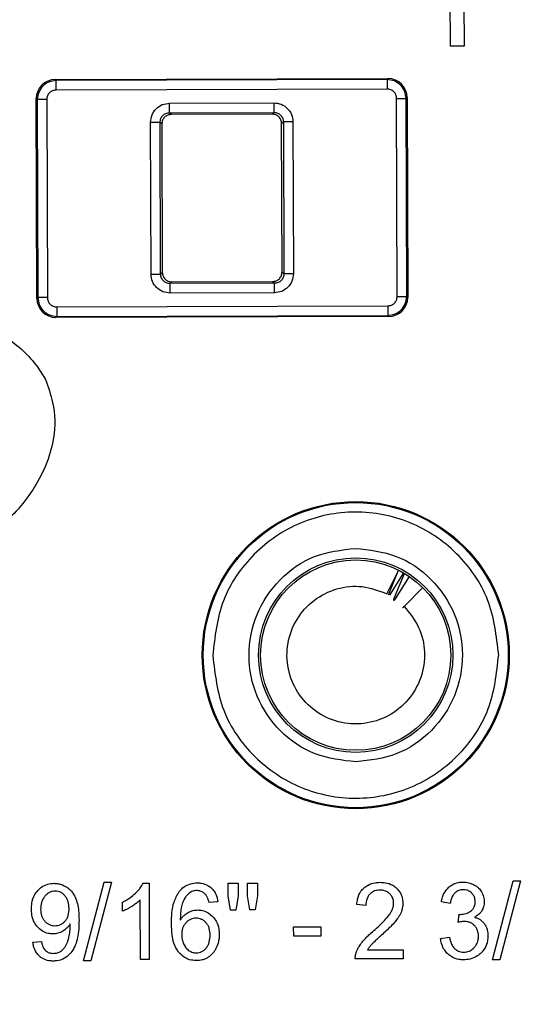
# Model space of a CAD drawing. Units: millimetres. Extents: x 5 to 292, y 5 to 415.
# Drawn here: x 61 to 74, y 149 to 175 of the extents above; entities that cross this region are included whole.
import ezdxf

# ---------------------------------------------------------------- set-up
doc = ezdxf.new("R2010")
doc.units = ezdxf.units.MM

msp = doc.modelspace()

# ---------------------------------------------------------------- linework, layer by layer
at = {"color": 7, "linetype": 'Continuous', "lineweight": 25}
for p, q in [((72.2224, 174.4057), (72.2126, 177.6623)), ((72.5781, 175.5529), (72.5816, 174.4068)), ((72.5816, 174.4068), (72.2224, 174.4057)), ((61.8346, 173.5324), (70.5852, 173.5589)), ((61.8612, 173.506), (61.8346, 173.5324)), ((70.5588, 173.5324), (61.8612, 173.506)), ((70.5852, 173.5589), (70.5588, 173.5324)), ((70.5595, 173.2825), (61.8619, 173.2562)), ((71.06, 173.0342), (71.0864, 173.0608)), ((71.0864, 173.0608), (71.1023, 167.8102)), ((61.3523, 167.7807), (61.3364, 173.0312)), ((61.363, 173.0048), (61.3364, 173.0312)), ((61.363, 173.0048), (61.3787, 167.8072)), ((61.6128, 173.0056), (61.6286, 167.808)), ((64.8411, 172.9122), (67.5825, 172.9205)), ((70.8259, 167.8358), (70.8101, 173.0334)), ((71.0757, 167.8366), (71.06, 173.0342)), ((64.8418, 172.6623), (67.5833, 172.6706)), ((64.8883, 172.6161), (64.8418, 172.6623)), ((67.5371, 172.6241), (64.8883, 172.6161)), ((67.5833, 172.6706), (67.5371, 172.6241)), ((64.3547, 168.4193), (64.3426, 172.4108)), ((64.6047, 168.4201), (64.5926, 172.4115)), ((64.5926, 172.4115), (64.6391, 172.3653)), ((64.6391, 172.3653), (64.6509, 168.4665)), ((67.7878, 172.3749), (67.834, 172.4214)), ((67.7996, 168.4761), (67.7878, 172.3749)), ((67.834, 172.4214), (67.8461, 168.4299)), ((68.084, 172.4221), (68.0961, 168.4306)), ((64.6509, 168.4665), (64.6047, 168.4201)), ((67.8461, 168.4299), (67.7996, 168.4761)), ((64.8554, 168.1709), (64.9016, 168.2173)), ((67.5969, 168.1792), (64.8554, 168.1709)), ((64.9016, 168.2173), (67.5504, 168.2253)), ((67.5504, 168.2253), (67.5969, 168.1792)), ((67.5977, 167.9292), (64.8562, 167.9209)), ((61.3787, 167.8072), (61.3523, 167.7807)), ((71.0757, 167.8366), (71.1023, 167.8102)), ((61.8792, 167.5589), (70.5768, 167.5852)), ((61.8799, 167.3091), (61.8535, 167.2825)), ((70.6041, 167.309), (61.8535, 167.2825)), ((61.8799, 167.3091), (70.5775, 167.3354)), ((70.5775, 167.3354), (70.6041, 167.309)), ((70.5503, 160.0229), (70.86, 160.6353)), ((70.6, 159.9968), (70.8631, 160.6414)), ((70.9896, 160.5728), (70.6271, 159.9817)), ((70.7487, 159.9061), (71.016, 160.5573)), ((71.1379, 160.4797), (70.7745, 159.8884)), ((71.4973, 160.1836), (71.0087, 159.692)), ((62.5808, 150.3755), (63.1254, 152.4454)), ((63.312, 152.4459), (62.7688, 150.3761)), ((63.1254, 152.4454), (63.312, 152.4459)), ((64.1506, 152.4225), (64.301, 152.423)), ((64.301, 152.423), (64.3071, 150.4148)), ((66.3811, 152.4211), (66.6468, 152.4219)), ((66.3821, 152.0869), (66.3811, 152.4211)), ((66.6468, 152.4219), (66.6478, 152.0877)), ((66.8879, 152.4226), (67.1536, 152.4235)), ((66.8889, 152.0884), (66.8879, 152.4226)), ((67.1536, 152.4235), (67.1546, 152.0892)), ((73.3328, 150.408), (73.8773, 152.4779)), ((74.0639, 152.4785), (73.5207, 150.4086)), ((73.8773, 152.4779), (74.0639, 152.4785)), ((63.6034, 151.6815), (63.6026, 151.9188)), ((64.0738, 150.4141), (64.069, 151.9789)), ((66.1105, 151.9305), (65.8785, 151.9107)), ((66.4429, 151.7132), (66.3821, 152.0869)), ((66.6478, 152.0877), (66.5868, 151.7137)), ((66.9496, 151.7148), (66.8889, 152.0884)), ((67.1546, 152.0892), (67.0935, 151.7152)), ((70.0028, 151.8359), (69.7629, 151.8611)), ((72.2202, 151.8849), (71.9868, 151.9278)), ((66.5868, 151.7137), (66.4429, 151.7132)), ((67.0935, 151.7152), (66.9496, 151.7148)), ((72.4252, 151.3862), (72.4504, 151.6018)), ((68.1032, 151.2735), (68.8199, 151.2757)), ((68.1039, 151.0266), (68.1032, 151.2735)), ((68.8199, 151.2757), (68.8206, 151.0288)), ((61.2483, 150.8681), (61.4724, 150.8906)), ((68.8206, 151.0288), (68.1039, 151.0266)), ((71.9663, 150.966), (72.1995, 150.9994)), ((70.0465, 150.6682), (70.9783, 150.671)), ((70.9783, 150.671), (70.9791, 150.435)), ((62.7688, 150.3761), (62.5808, 150.3755)), ((64.3071, 150.4148), (64.0738, 150.4141)), ((70.9791, 150.435), (69.7232, 150.4312)), ((73.5207, 150.4086), (73.3328, 150.408))]:
    msp.add_line(p, q, dxfattribs=at)
at = {"color": 7, "linetype": 'Continuous', "lineweight": 25, "flags": 128}
for points in [[(64.8418, 172.6623), (64.8418, 172.6678), (64.8417, 172.6825), (64.8417, 172.7059), (64.8416, 172.737), (64.8415, 172.7747), (64.8413, 172.8176), (64.8412, 172.864), (64.8411, 172.9122)], [(67.5825, 172.9205), (67.5827, 172.8723), (67.5828, 172.8259), (67.583, 172.783), (67.5831, 172.7453), (67.5832, 172.7142), (67.5832, 172.6908), (67.5833, 172.6761), (67.5833, 172.6706)], [(64.3426, 172.4108), (64.3909, 172.4109), (64.4373, 172.4111), (64.4802, 172.4112), (64.5179, 172.4113), (64.549, 172.4114), (64.5723, 172.4115), (64.5871, 172.4115), (64.5926, 172.4115)], [(68.084, 172.4221), (68.0357, 172.422), (67.9893, 172.4218), (67.9464, 172.4217), (67.9087, 172.4216), (67.8776, 172.4215), (67.8543, 172.4214), (67.8396, 172.4214), (67.834, 172.4214)], [(64.3547, 168.4193), (64.403, 168.4194), (64.4494, 168.4196), (64.4923, 168.4197), (64.53, 168.4198), (64.5611, 168.4199), (64.5844, 168.42), (64.5991, 168.42), (64.6047, 168.4201)], [(68.0961, 168.4306), (68.0478, 168.4305), (68.0014, 168.4303), (67.9585, 168.4302), (67.9208, 168.4301), (67.8897, 168.43), (67.8664, 168.4299), (67.8516, 168.4299), (67.8461, 168.4299)], [(64.8562, 167.9209), (64.856, 167.9691), (64.8559, 168.0156), (64.8557, 168.0584), (64.8556, 168.0961), (64.8555, 168.1272), (64.8555, 168.1506), (64.8554, 168.1653), (64.8554, 168.1709)], [(67.5977, 167.9292), (67.5975, 167.9774), (67.5974, 168.0239), (67.5972, 168.0667), (67.5971, 168.1044), (67.597, 168.1355), (67.597, 168.1589), (67.5969, 168.1736), (67.5969, 168.1792)]]:
    msp.add_lwpolyline(points, dxfattribs=at)
at = {"color": 7, "linetype": 'Continuous', "lineweight": 25}
for centre, radius in [((81.7193, 170.4676), 37.1358), ((69.7349, 158.4105), 4.0349), ((69.7349, 158.4105), 4.0084), ((69.7349, 158.4105), 2.5551), ((69.7349, 158.4105), 2.5)]:
    msp.add_circle(centre, radius, dxfattribs=at)
for centre, major_axis in [((61.8367, 173.0321), (0.3551, -0.3529)), ((70.5861, 173.0586), (-0.3529, -0.3551)), ((61.8526, 167.7828), (0.3529, 0.3551)), ((70.602, 167.8093), (-0.3551, 0.3529))]:
    msp.add_ellipse(centre, major_axis=major_axis, ratio=0.9987828, start_param=2.3568035, end_param=3.9263818, dxfattribs=at)
for points, knots in [([(81.6068, 207.6254), (80.3909, 207.5872), (77.9592, 207.5108), (74.348, 206.9437), (70.8078, 206.051), (67.3727, 204.8087), (64.0757, 203.2375), (60.9487, 201.3502), (58.0217, 199.1657), (55.3229, 196.7047), (52.8783, 193.991), (50.7115, 191.0509), (48.8433, 187.9125), (47.2917, 184.606), (46.0717, 181.1635), (45.195, 177.6179), (44.67, 174.0035), (44.5018, 170.355), (44.6921, 166.7076), (45.2389, 163.0964), (46.1371, 159.5562), (47.3779, 156.121), (48.9495, 152.8241), (50.8367, 149.697), (53.0213, 146.77), (55.4822, 144.0712), (58.1959, 141.6267), (61.136, 139.4599), (64.2744, 137.5916), (67.5809, 136.0404), (71.0234, 134.8189), (74.569, 133.9476), (78.1835, 133.4023), (80.6157, 133.3407), (81.8318, 133.3099)], [0, 0, 0, 0, 0.03125, 0.0625, 0.09375, 0.125, 0.15625, 0.1875, 0.21875, 0.25, 0.28125, 0.3125, 0.34375, 0.375, 0.40625, 0.4375, 0.46875, 0.5, 0.53125, 0.5625, 0.59375, 0.625, 0.65625, 0.6875, 0.71875, 0.75, 0.78125, 0.8125, 0.84375, 0.875, 0.90625, 0.9375, 0.96875, 1, 1, 1, 1]), ([(81.6099, 206.6034), (80.4269, 206.5664), (78.062, 206.4924), (74.5503, 205.9403), (71.1079, 205.0723), (67.7673, 203.8642), (64.561, 202.3362), (61.52, 200.5008), (58.6735, 198.3764), (56.0489, 195.9831), (53.6715, 193.3441), (51.5643, 190.4848), (49.7475, 187.4327), (48.2386, 184.2172), (47.0521, 180.8693), (46.1995, 177.4212), (45.689, 173.9062), (45.5254, 170.3581), (45.7104, 166.811), (46.2423, 163.2991), (47.1157, 159.8563), (48.3224, 156.5156), (49.8508, 153.3093), (51.6861, 150.2683), (53.8106, 147.4218), (56.2038, 144.7972), (58.8428, 142.4199), (61.7022, 140.3127), (64.7543, 138.4958), (67.9697, 136.9872), (71.3176, 135.7993), (74.7651, 134.9522), (78.2801, 134.4214), (80.6455, 134.3617), (81.8287, 134.3319)], [0, 0, 0, 0, 0.0312635, 0.0625007, 0.0937498, 0.1250001, 0.15625, 0.1875, 0.21875, 0.25, 0.28125, 0.3125, 0.34375, 0.375, 0.40625, 0.4375, 0.46875, 0.5, 0.53125, 0.5625, 0.59375, 0.625, 0.65625, 0.6875, 0.71875, 0.75, 0.78125, 0.8125, 0.84375, 0.8749999, 0.9062502, 0.9374992, 0.9687352, 1, 1, 1, 1]), ([(61.8612, 173.506), (61.7957, 173.4983), (61.6649, 173.4828), (61.5001, 173.3667), (61.385, 173.2013), (61.3703, 173.0703), (61.363, 173.0048)], [0, 0, 0, 0, 0.2500133, 0.5000056, 0.7499938, 1, 1, 1, 1]), ([(61.8619, 173.2562), (61.8618, 173.2882), (61.8616, 173.3523), (61.8614, 173.4337), (61.8612, 173.4919), (61.8612, 173.5013), (61.8612, 173.506)], [0, 0, 0, 0, 0.2500018, 0.4999996, 0.7500007, 1, 1, 1, 1]), ([(71.06, 173.0342), (71.0522, 173.0996), (71.0367, 173.2305), (70.9207, 173.3953), (70.7552, 173.5103), (70.6242, 173.525), (70.5588, 173.5324)], [0, 0, 0, 0, 0.2500135, 0.5000052, 0.7499943, 1, 1, 1, 1]), ([(70.5588, 173.5324), (70.5588, 173.5277), (70.5588, 173.5182), (70.559, 173.4601), (70.5592, 173.3786), (70.5594, 173.3145), (70.5595, 173.2825)], [0, 0, 0, 0, 0.2499995, 0.5000001, 0.749999, 1, 1, 1, 1]), ([(61.8619, 173.2562), (61.8292, 173.2523), (61.7638, 173.2446), (61.6813, 173.1866), (61.6238, 173.1038), (61.6165, 173.0383), (61.6128, 173.0056)], [0, 0, 0, 0, 0.2498428, 0.5000001, 0.7501571, 1, 1, 1, 1]), ([(70.8101, 173.0334), (70.8063, 173.0661), (70.7986, 173.1316), (70.7406, 173.2141), (70.6577, 173.2715), (70.5922, 173.2789), (70.5595, 173.2825)], [0, 0, 0, 0, 0.2498425, 0.4999996, 0.7501565, 1, 1, 1, 1]), ([(61.6128, 173.0056), (61.5808, 173.0055), (61.5168, 173.0053), (61.4353, 173.005), (61.3771, 173.0049), (61.3677, 173.0048), (61.363, 173.0048)], [0, 0, 0, 0, 0.2500011, 0.4999996, 0.7500004, 1, 1, 1, 1]), ([(64.3426, 172.4108), (64.35, 172.4763), (64.3646, 172.6074), (64.4797, 172.773), (64.6446, 172.8891), (64.7756, 172.9045), (64.8411, 172.9122)], [0, 0, 0, 0, 0.2499509, 0.5000008, 0.7500489, 1, 1, 1, 1]), ([(67.5825, 172.9205), (67.6481, 172.9132), (67.7791, 172.8986), (67.9447, 172.7835), (68.0608, 172.6185), (68.0763, 172.4876), (68.084, 172.4221)], [0, 0, 0, 0, 0.24995106, 0.50000071, 0.75004864, 1, 1, 1, 1]), ([(70.8101, 173.0334), (70.8422, 173.0335), (70.9062, 173.0337), (70.9877, 173.034), (71.0459, 173.0341), (71.0553, 173.0342), (71.06, 173.0342)], [0, 0, 0, 0, 0.2500009, 0.5000002, 0.7500006, 1, 1, 1, 1]), ([(64.5926, 172.4115), (64.5963, 172.4443), (64.6036, 172.5099), (64.6611, 172.5927), (64.7436, 172.6507), (64.8091, 172.6584), (64.8418, 172.6623)], [0, 0, 0, 0, 0.250106, 0.5000913, 0.7500298, 1, 1, 1, 1]), ([(64.8883, 172.6161), (64.8556, 172.6122), (64.7901, 172.6045), (64.7075, 172.5465), (64.6501, 172.4636), (64.6427, 172.3981), (64.6391, 172.3653)], [0, 0, 0, 0, 0.24973728, 0.49999973, 0.75026394, 1, 1, 1, 1]), ([(67.7878, 172.3749), (67.784, 172.4076), (67.7762, 172.4731), (67.7183, 172.5556), (67.6353, 172.6131), (67.5698, 172.6204), (67.5371, 172.6241)], [0, 0, 0, 0, 0.2497368, 0.5, 0.7502632, 1, 1, 1, 1]), ([(67.5833, 172.6706), (67.6161, 172.6669), (67.6816, 172.6596), (67.7644, 172.602), (67.8225, 172.5196), (67.8302, 172.4541), (67.834, 172.4214)], [0, 0, 0, 0, 0.2501069, 0.5000911, 0.7500299, 1, 1, 1, 1]), ([(64.8562, 167.9209), (64.7906, 167.9282), (64.6596, 167.9429), (64.494, 168.0579), (64.3779, 168.2229), (64.3624, 168.3538), (64.3547, 168.4193)], [0, 0, 0, 0, 0.2499509, 0.4999993, 0.7500489, 1, 1, 1, 1]), ([(64.8554, 168.1709), (64.8226, 168.1745), (64.7571, 168.1818), (64.6743, 168.2393), (64.6162, 168.3218), (64.6085, 168.3873), (64.6047, 168.4201)], [0, 0, 0, 0, 0.2499715, 0.4999108, 0.7498944, 1, 1, 1, 1]), ([(64.6509, 168.4665), (64.6547, 168.4338), (64.6625, 168.3684), (64.7204, 168.2858), (64.8034, 168.2283), (64.8689, 168.221), (64.9016, 168.2173)], [0, 0, 0, 0, 0.2497376, 0.5000003, 0.7502633, 1, 1, 1, 1]), ([(67.5504, 168.2253), (67.5831, 168.2292), (67.6486, 168.2369), (67.7312, 168.2949), (67.7886, 168.3778), (67.796, 168.4433), (67.7996, 168.4761)], [0, 0, 0, 0, 0.2497355, 0.4999998, 0.7502623, 1, 1, 1, 1]), ([(67.8461, 168.4299), (67.8461, 168.4299), (67.848, 168.3974), (67.8326, 168.3314), (67.7783, 168.2488), (67.695, 168.1907), (67.6296, 168.183), (67.5969, 168.1792)], [0, 0, 0, 0, 0.0000144, 0.2500356, 0.5000473, 0.7500112, 1, 1, 1, 1]), ([(68.0961, 168.4306), (68.0887, 168.3651), (68.0741, 168.2341), (67.959, 168.0684), (67.7941, 167.9523), (67.6631, 167.9369), (67.5977, 167.9292)], [0, 0, 0, 0, 0.2499509, 0.5000005, 0.7500493, 1, 1, 1, 1]), ([(61.6286, 167.808), (61.5966, 167.8079), (61.5325, 167.8077), (61.451, 167.8074), (61.3929, 167.8073), (61.3834, 167.8072), (61.3787, 167.8072)], [0, 0, 0, 0, 0.2500007, 0.5000004, 0.7500007, 1, 1, 1, 1]), ([(61.3787, 167.8072), (61.3865, 167.7418), (61.402, 167.6109), (61.518, 167.4461), (61.6835, 167.3311), (61.8145, 167.3164), (61.8799, 167.3091)], [0, 0, 0, 0, 0.2500134, 0.50000521, 0.74999461, 1, 1, 1, 1]), ([(61.6286, 167.808), (61.6324, 167.7753), (61.6402, 167.7098), (61.6981, 167.6274), (61.781, 167.5699), (61.8465, 167.5626), (61.8792, 167.5589)], [0, 0, 0, 0, 0.2498433, 0.5000001, 0.7501572, 1, 1, 1, 1]), ([(70.5768, 167.5852), (70.6095, 167.5891), (70.6749, 167.5968), (70.7574, 167.6548), (70.8149, 167.7376), (70.8222, 167.8031), (70.8259, 167.8358)], [0, 0, 0, 0, 0.249842, 0.4999992, 0.7501573, 1, 1, 1, 1]), ([(70.5775, 167.3354), (70.643, 167.3431), (70.7738, 167.3586), (70.9386, 167.4747), (71.0537, 167.6401), (71.0684, 167.7711), (71.0757, 167.8366)], [0, 0, 0, 0, 0.2500136, 0.5000055, 0.7499944, 1, 1, 1, 1]), ([(70.8259, 167.8358), (70.8579, 167.8359), (70.9219, 167.8361), (71.0034, 167.8364), (71.0616, 167.8365), (71.071, 167.8366), (71.0757, 167.8366)], [0, 0, 0, 0, 0.2500003, 0.5000001, 0.7500006, 1, 1, 1, 1]), ([(57.9476, 167.3778), (58.2104, 167.3652), (58.7342, 167.34), (59.6374, 167.249), (60.5768, 166.8078), (61.2427, 166.1973), (61.509, 165.7654), (61.5769, 165.6552)], [0, 0, 0, 0, 0.1870146, 0.37271, 0.6402077, 0.9081543, 1, 1, 1, 1]), ([(61.8792, 167.5589), (61.8793, 167.5269), (61.8795, 167.4628), (61.8797, 167.3814), (61.8799, 167.3232), (61.8799, 167.3138), (61.8799, 167.3091)], [0, 0, 0, 0, 0.2500001, 0.4999996, 0.7500006, 1, 1, 1, 1]), ([(70.5768, 167.5852), (70.5769, 167.5532), (70.5771, 167.4891), (70.5773, 167.4077), (70.5775, 167.3495), (70.5775, 167.3401), (70.5775, 167.3354)], [0, 0, 0, 0, 0.2500008, 0.5000004, 0.7500007, 1, 1, 1, 1]), ([(61.5769, 165.6552), (61.6485, 165.4546), (61.8243, 164.9622), (61.8547, 164.1592), (61.6682, 163.6229), (61.5838, 163.3804)], [0, 0, 0, 0, 0.2734368, 0.6714669, 1, 1, 1, 1]), ([(61.5838, 163.3804), (61.4779, 163.1674), (61.2662, 162.7414), (60.7028, 162.0289), (60.1842, 161.6116), (59.851, 161.3436)], [0, 0, 0, 0, 0.2635816, 0.5269015, 1, 1, 1, 1]), ([(73.4935, 158.4219), (73.4355, 158.9135), (73.3196, 159.8969), (72.4468, 161.1454), (71.2018, 161.9778), (69.7232, 162.2669), (68.2465, 161.9688), (67.0066, 161.129), (66.1413, 159.8752), (66.0313, 158.8911), (65.9763, 158.3991)], [0, 0, 0, 0, 0.1249695, 0.2499761, 0.3749879, 0.4999992, 0.6250106, 0.7500224, 0.8750293, 1, 1, 1, 1]), ([(69.7434, 155.6055), (69.3763, 155.6465), (68.642, 155.7285), (67.7062, 156.3742), (67.0794, 157.2995), (66.8568, 158.4018), (67.0727, 159.5054), (67.694, 160.4345), (68.6258, 161.0857), (69.3596, 161.1722), (69.7264, 161.2155)], [0, 0, 0, 0, 0.12494776, 0.24994871, 0.37497653, 0.50000167, 0.62502669, 0.75005452, 0.8750538, 1, 1, 1, 1]), ([(69.7264, 161.2155), (70.0935, 161.1745), (70.8279, 161.0924), (71.7636, 160.4468), (72.3905, 159.5214), (72.613, 158.4192), (72.3971, 157.3156), (71.7758, 156.3865), (70.8441, 155.7352), (70.1102, 155.6487), (69.7434, 155.6055)], [0, 0, 0, 0, 0.1249478, 0.2499488, 0.3749766, 0.5000016, 0.6250267, 0.7500546, 0.8750539, 1, 1, 1, 1]), ([(71.0087, 159.692), (71.1508, 159.5163), (71.435, 159.1648), (71.5804, 158.4865), (71.4845, 157.8105), (71.1446, 157.2136), (70.6116, 156.7822), (69.9578, 156.5747), (69.2734, 156.6197), (68.6525, 156.9111), (68.1804, 157.4087), (67.9222, 158.0442), (67.9135, 158.7301), (68.1551, 159.3718), (68.6147, 159.8823), (69.2262, 160.1861), (69.9157, 160.2615), (70.3388, 160.1024), (70.5503, 160.0229)], [0, 0, 0, 0, 0.06250007, 0.12500002, 0.18750005, 0.25000003, 0.31250005, 0.37500006, 0.43750009, 0.50000003, 0.56250001, 0.6250001, 0.68750004, 0.75000006, 0.81250002, 0.87500005, 0.93750002, 1, 1, 1, 1]), ([(70.7745, 159.8884), (70.7701, 159.8816), (70.7614, 159.8681), (70.75, 159.8541), (70.7408, 159.8457), (70.735, 159.8449), (70.7329, 159.8515), (70.7348, 159.8649), (70.7398, 159.8832), (70.7457, 159.8984), (70.7487, 159.9061)], [0, 0, 0, 0, 0.1250291, 0.249368, 0.3752062, 0.4999089, 0.6213564, 0.7505086, 0.8734102, 1, 1, 1, 1]), ([(71.0087, 159.692), (71.003, 159.6863), (70.9916, 159.6748), (70.9791, 159.6622), (70.9704, 159.6534), (70.9692, 159.6523), (70.9686, 159.6517)], [0, 0, 0, 0, 0.2502661, 0.501377, 0.7518934, 1, 1, 1, 1]), ([(65.9763, 158.3991), (66.0343, 157.9075), (66.1502, 156.9241), (67.0231, 155.6755), (68.268, 154.8432), (69.7466, 154.554), (71.2234, 154.8521), (72.4633, 155.692), (73.3285, 156.9458), (73.4385, 157.9299), (73.4935, 158.4219)], [0, 0, 0, 0, 0.1249695, 0.2499761, 0.3749879, 0.4999992, 0.6250106, 0.7500224, 0.8750294, 1, 1, 1, 1]), ([(61.3793, 152.2283), (61.4102, 152.2583), (61.4847, 152.3306), (61.633, 152.4025), (61.7499, 152.4112), (61.8061, 152.4154)], [0, 0, 0, 0, 0.26937367, 0.64900657, 1, 1, 1, 1]), ([(61.8061, 152.4154), (61.8371, 152.4142), (61.8993, 152.4116), (62.0169, 152.3844), (62.0942, 152.3398), (62.1444, 152.3109)], [0, 0, 0, 0, 0.2595073, 0.5191238, 1, 1, 1, 1]), ([(63.9441, 152.1545), (63.9679, 152.1779), (64.0154, 152.2248), (64.0889, 152.3117), (64.1279, 152.3818), (64.1506, 152.4225)], [0, 0, 0, 0, 0.29450081, 0.58914623, 1, 1, 1, 1]), ([(65.0922, 152.1963), (65.1219, 152.2307), (65.1916, 152.3117), (65.3407, 152.3971), (65.4778, 152.4249), (65.5543, 152.4265), (65.5698, 152.4268)], [0, 0, 0, 0, 0.247305, 0.5818086, 0.9154359, 1, 1, 1, 1]), ([(65.5698, 152.4268), (65.6072, 152.4252), (65.7038, 152.4211), (65.8339, 152.3775), (65.9085, 152.3178), (65.9367, 152.2952)], [0, 0, 0, 0, 0.28179602, 0.72899453, 1, 1, 1, 1]), ([(69.9467, 152.2917), (69.9829, 152.3201), (70.0708, 152.3891), (70.2245, 152.4345), (70.3339, 152.4394), (70.3781, 152.4414)], [0, 0, 0, 0, 0.2944198, 0.7154815, 1, 1, 1, 1]), ([(70.3781, 152.4414), (70.4235, 152.4395), (70.537, 152.4348), (70.6922, 152.3846), (70.7779, 152.3117), (70.8115, 152.2831)], [0, 0, 0, 0, 0.2890265, 0.7212803, 1, 1, 1, 1]), ([(72.18, 152.3104), (72.2097, 152.3339), (72.2855, 152.3938), (72.418, 152.4407), (72.5166, 152.4459), (72.5567, 152.448)], [0, 0, 0, 0, 0.27700696, 0.70587433, 1, 1, 1, 1]), ([(72.5567, 152.448), (72.5827, 152.4471), (72.6347, 152.4454), (72.7328, 152.4272), (72.7999, 152.3971), (72.8432, 152.3776)], [0, 0, 0, 0, 0.2617704, 0.5236107, 1, 1, 1, 1]), ([(72.8432, 152.3776), (72.8646, 152.3653), (72.9073, 152.3406), (72.9796, 152.2805), (73.0184, 152.2237), (73.0433, 152.1873)], [0, 0, 0, 0, 0.2649179, 0.5299743, 1, 1, 1, 1]), ([(61.2107, 151.7383), (61.2126, 151.7889), (61.2177, 151.9202), (61.2723, 152.0945), (61.3512, 152.1931), (61.3793, 152.2283)], [0, 0, 0, 0, 0.2870349, 0.7454297, 1, 1, 1, 1]), ([(61.8352, 152.2123), (61.8092, 152.2105), (61.7571, 152.2069), (61.684, 152.1779), (61.6178, 152.1357), (61.5825, 152.0972), (61.5647, 152.0778)], [0, 0, 0, 0, 0.2499095, 0.4996101, 0.7475988, 1, 1, 1, 1]), ([(62.0919, 152.0886), (62.075, 152.1066), (62.0414, 152.1425), (61.9786, 152.1815), (61.9092, 152.208), (61.86, 152.2108), (61.8352, 152.2123)], [0, 0, 0, 0, 0.2509117, 0.5002257, 0.7481204, 1, 1, 1, 1]), ([(62.1444, 152.3109), (62.1724, 152.2896), (62.228, 152.2474), (62.3124, 152.1491), (62.3532, 152.065), (62.3789, 152.012)], [0, 0, 0, 0, 0.2740489, 0.5430698, 1, 1, 1, 1]), ([(63.6026, 151.9188), (63.6347, 151.9356), (63.6988, 151.9692), (63.8162, 152.0437), (63.8938, 152.111), (63.9441, 152.1545)], [0, 0, 0, 0, 0.2607286, 0.5214919, 1, 1, 1, 1]), ([(64.8913, 151.3525), (64.8939, 151.4489), (64.8989, 151.6407), (64.9444, 151.9349), (65.042, 152.1075), (65.0922, 152.1963)], [0, 0, 0, 0, 0.3295119, 0.6550998, 1, 1, 1, 1]), ([(65.3605, 152.159), (65.3387, 152.1398), (65.2951, 152.1014), (65.2345, 152.0185), (65.2051, 151.9517), (65.1874, 151.9115)], [0, 0, 0, 0, 0.2848648, 0.5694591, 1, 1, 1, 1]), ([(65.5561, 152.2249), (65.5373, 152.224), (65.5014, 152.2223), (65.4327, 152.2056), (65.3894, 152.1776), (65.3605, 152.159)], [0, 0, 0, 0, 0.2695055, 0.5135017, 1, 1, 1, 1]), ([(65.789, 152.1198), (65.7722, 152.1366), (65.732, 152.1766), (65.6514, 152.2177), (65.5872, 152.2226), (65.5561, 152.2249)], [0, 0, 0, 0, 0.2703007, 0.6465448, 1, 1, 1, 1]), ([(65.8785, 151.9107), (65.8727, 151.9344), (65.8608, 151.983), (65.8349, 152.0557), (65.8045, 152.0982), (65.789, 152.1198)], [0, 0, 0, 0, 0.3197389, 0.6539998, 1, 1, 1, 1]), ([(65.9367, 152.2952), (65.9639, 152.2665), (66.033, 152.1937), (66.0881, 152.0636), (66.1043, 151.9673), (66.1105, 151.9305)], [0, 0, 0, 0, 0.2876187, 0.728297, 1, 1, 1, 1]), ([(69.7629, 151.8611), (69.7686, 151.9081), (69.7831, 152.0287), (69.8438, 152.1824), (69.9208, 152.2642), (69.9467, 152.2917)], [0, 0, 0, 0, 0.2972653, 0.7635824, 1, 1, 1, 1]), ([(70.1043, 152.1309), (70.0845, 152.1059), (70.0372, 152.0463), (70.0068, 151.941), (70.004, 151.8665), (70.0028, 151.8359)], [0, 0, 0, 0, 0.29814942, 0.71186677, 1, 1, 1, 1]), ([(70.3735, 152.2381), (70.3453, 152.2367), (70.2769, 152.2332), (70.18, 152.1994), (70.1271, 152.1516), (70.1043, 152.1309)], [0, 0, 0, 0, 0.2852586, 0.6906721, 1, 1, 1, 1]), ([(70.6317, 152.1379), (70.6116, 152.1556), (70.5637, 152.1977), (70.4726, 152.2328), (70.4047, 152.2365), (70.3735, 152.2381)], [0, 0, 0, 0, 0.2827111, 0.6707627, 1, 1, 1, 1]), ([(70.7323, 151.8927), (70.7309, 151.917), (70.7275, 151.9783), (70.6946, 152.0657), (70.651, 152.1159), (70.6317, 152.1379)], [0, 0, 0, 0, 0.268797, 0.6777371, 1, 1, 1, 1]), ([(70.8115, 152.2831), (70.8378, 152.2536), (70.9027, 152.1808), (70.9619, 152.0427), (70.9689, 151.9363), (70.9721, 151.8879)], [0, 0, 0, 0, 0.2707088, 0.668097, 1, 1, 1, 1]), ([(71.9868, 151.9278), (71.9954, 151.9686), (72.0117, 152.0459), (72.0659, 152.1824), (72.1355, 152.2605), (72.18, 152.3104)], [0, 0, 0, 0, 0.2867805, 0.5442126, 1, 1, 1, 1]), ([(72.3357, 152.1557), (72.3161, 152.132), (72.2639, 152.0689), (72.2339, 151.9707), (72.223, 151.9028), (72.2202, 151.8849)], [0, 0, 0, 0, 0.3075013, 0.8176887, 1, 1, 1, 1]), ([(72.5625, 152.2461), (72.5398, 152.2449), (72.4822, 152.2418), (72.4012, 152.2126), (72.3552, 152.1727), (72.3357, 152.1557)], [0, 0, 0, 0, 0.2731937, 0.6910407, 1, 1, 1, 1]), ([(72.7864, 152.1574), (72.7693, 152.1727), (72.7284, 152.2093), (72.6497, 152.2411), (72.5902, 152.2445), (72.5625, 152.2461)], [0, 0, 0, 0, 0.2774362, 0.6642618, 1, 1, 1, 1]), ([(72.8745, 151.9346), (72.8733, 151.9572), (72.8703, 152.0139), (72.8413, 152.0932), (72.8027, 152.1383), (72.7864, 152.1574)], [0, 0, 0, 0, 0.2764977, 0.6935939, 1, 1, 1, 1]), ([(73.0433, 152.1873), (73.0543, 152.1665), (73.0765, 152.1248), (73.1061, 152.0392), (73.1111, 151.9727), (73.1143, 151.9299)], [0, 0, 0, 0, 0.2624287, 0.5249618, 1, 1, 1, 1]), ([(61.5647, 152.0778), (61.5461, 152.0529), (61.5088, 152.0031), (61.4604, 151.887), (61.4544, 151.7933), (61.4505, 151.7309)], [0, 0, 0, 0, 0.24944627, 0.50047445, 1, 1, 1, 1]), ([(62.2008, 151.7536), (62.1969, 151.8137), (62.191, 151.9039), (62.1458, 152.0164), (62.1099, 152.0645), (62.0919, 152.0886)], [0, 0, 0, 0, 0.4996462, 0.7498261, 1, 1, 1, 1]), ([(62.3789, 152.012), (62.3979, 151.953), (62.4366, 151.8331), (62.4566, 151.6429), (62.4595, 151.5146), (62.4609, 151.4502)], [0, 0, 0, 0, 0.3248748, 0.6608116, 1, 1, 1, 1]), ([(64.069, 151.9789), (64.0497, 151.9605), (64.011, 151.9237), (63.9372, 151.8667), (63.8815, 151.8303), (63.8482, 151.8086)], [0, 0, 0, 0, 0.2864666, 0.5727839, 1, 1, 1, 1]), ([(65.1874, 151.9115), (65.1728, 151.8635), (65.1427, 151.7648), (65.1266, 151.6084), (65.1242, 151.5021), (65.123, 151.4487)], [0, 0, 0, 0, 0.3200011, 0.6584865, 1, 1, 1, 1]), ([(70.6243, 151.5963), (70.6415, 151.6229), (70.6757, 151.6759), (70.7199, 151.7741), (70.7277, 151.8491), (70.7323, 151.8927)], [0, 0, 0, 0, 0.2974974, 0.5918105, 1, 1, 1, 1]), ([(70.9721, 151.8879), (70.9715, 151.8673), (70.9704, 151.826), (70.9586, 151.7459), (70.9391, 151.689), (70.9264, 151.6517)], [0, 0, 0, 0, 0.2560756, 0.5121501, 1, 1, 1, 1]), ([(72.7559, 151.6822), (72.7734, 151.6961), (72.8134, 151.7277), (72.8586, 151.8039), (72.8736, 151.8782), (72.8744, 151.9243), (72.8745, 151.9346)], [0, 0, 0, 0, 0.230086, 0.5238606, 0.8929346, 1, 1, 1, 1]), ([(73.1143, 151.9299), (73.1135, 151.908), (73.112, 151.8643), (73.0952, 151.7826), (73.067, 151.7284), (73.0489, 151.6937)], [0, 0, 0, 0, 0.264694, 0.5295474, 1, 1, 1, 1]), ([(61.3754, 151.2641), (61.3448, 151.3033), (61.2696, 151.3995), (61.2184, 151.5679), (61.2129, 151.6891), (61.2107, 151.7383)], [0, 0, 0, 0, 0.2897678, 0.711314, 1, 1, 1, 1]), ([(61.4505, 151.7309), (61.4547, 151.6745), (61.461, 151.59), (61.5072, 151.486), (61.5426, 151.4421), (61.5603, 151.4202)], [0, 0, 0, 0, 0.4994217, 0.7489799, 1, 1, 1, 1]), ([(62.0968, 151.4218), (62.1147, 151.4455), (62.1504, 151.493), (62.1925, 151.6053), (62.1975, 151.6943), (62.2008, 151.7536)], [0, 0, 0, 0, 0.2506312, 0.5003309, 1, 1, 1, 1]), ([(63.8482, 151.8086), (63.8253, 151.7946), (63.7796, 151.7665), (63.6989, 151.722), (63.6388, 151.6965), (63.6034, 151.6815)], [0, 0, 0, 0, 0.2912898, 0.5826189, 1, 1, 1, 1]), ([(65.123, 151.4487), (65.1377, 151.4708), (65.167, 151.515), (65.2321, 151.5877), (65.2914, 151.6262), (65.3284, 151.6501)], [0, 0, 0, 0, 0.2738356, 0.5478493, 1, 1, 1, 1]), ([(65.3284, 151.6501), (65.3489, 151.6603), (65.3899, 151.6807), (65.4747, 151.7084), (65.5407, 151.7131), (65.5836, 151.7161)], [0, 0, 0, 0, 0.2582712, 0.51661, 1, 1, 1, 1]), ([(65.5836, 151.7161), (65.6244, 151.7137), (65.7205, 151.7079), (65.8629, 151.6485), (65.9419, 151.573), (65.9807, 151.5359)], [0, 0, 0, 0, 0.2727365, 0.6421205, 1, 1, 1, 1]), ([(70.2069, 151.1722), (70.2578, 151.2172), (70.3575, 151.3054), (70.5015, 151.4429), (70.5833, 151.545), (70.6243, 151.5963)], [0, 0, 0, 0, 0.3421131, 0.6698771, 1, 1, 1, 1]), ([(70.9264, 151.6517), (70.9149, 151.6262), (70.8921, 151.5752), (70.8405, 151.4927), (70.7974, 151.4389), (70.7717, 151.4068)], [0, 0, 0, 0, 0.2881599, 0.5760907, 1, 1, 1, 1]), ([(72.4504, 151.6018), (72.4543, 151.6012), (72.4625, 151.6), (72.4751, 151.5992), (72.4837, 151.5992), (72.488, 151.5992)], [0, 0, 0, 0, 0.3139888, 0.6563586, 1, 1, 1, 1]), ([(72.488, 151.5992), (72.5127, 151.6003), (72.5621, 151.6026), (72.6553, 151.624), (72.7163, 151.6593), (72.7559, 151.6822)], [0, 0, 0, 0, 0.2606421, 0.5214341, 1, 1, 1, 1]), ([(73.0489, 151.6937), (73.0353, 151.6741), (73.0082, 151.6349), (72.9442, 151.5744), (72.8885, 151.5433), (72.8537, 151.5239)], [0, 0, 0, 0, 0.2726795, 0.5452412, 1, 1, 1, 1]), ([(61.5603, 151.4202), (61.5785, 151.4022), (61.6148, 151.3665), (61.6819, 151.3296), (61.7549, 151.3055), (61.8058, 151.3034), (61.8315, 151.3023)], [0, 0, 0, 0, 0.2507119, 0.4999358, 0.7475704, 1, 1, 1, 1]), ([(61.8315, 151.3023), (61.8567, 151.3035), (61.9068, 151.3059), (61.9784, 151.3301), (62.0443, 151.3674), (62.0792, 151.4035), (62.0968, 151.4218)], [0, 0, 0, 0, 0.250862, 0.4999856, 0.7475212, 1, 1, 1, 1]), ([(62.2279, 151.3499), (62.2152, 151.33), (62.1897, 151.2902), (62.1284, 151.2221), (62.0728, 151.1834), (62.0367, 151.1583)], [0, 0, 0, 0, 0.259217, 0.5184296, 1, 1, 1, 1]), ([(62.2294, 151.3008), (62.2292, 151.3062), (62.2289, 151.3171), (62.2281, 151.3335), (62.228, 151.3444), (62.2279, 151.3499)], [0, 0, 0, 0, 0.3333516, 0.6666289, 1, 1, 1, 1]), ([(62.4609, 151.4502), (62.46, 151.386), (62.4581, 151.2515), (62.4395, 151.0453), (62.402, 150.9081), (62.3832, 150.839)], [0, 0, 0, 0, 0.311171, 0.6530427, 1, 1, 1, 1]), ([(65.0772, 150.6078), (65.0313, 150.6846), (64.9465, 150.8264), (64.9006, 151.0858), (64.8946, 151.2567), (64.8913, 151.3525)], [0, 0, 0, 0, 0.34117402, 0.63048765, 1, 1, 1, 1]), ([(65.2694, 151.3785), (65.2517, 151.3565), (65.2164, 151.3122), (65.1702, 151.2074), (65.1644, 151.1222), (65.1605, 151.0654)], [0, 0, 0, 0, 0.24953026, 0.50053482, 1, 1, 1, 1]), ([(65.5376, 151.499), (65.5123, 151.4977), (65.4617, 151.4949), (65.3897, 151.4701), (65.3233, 151.4324), (65.2874, 151.3966), (65.2694, 151.3785)], [0, 0, 0, 0, 0.2505782, 0.4998687, 0.7475503, 1, 1, 1, 1]), ([(65.8024, 151.3798), (65.7848, 151.3978), (65.7498, 151.4336), (65.6844, 151.4711), (65.613, 151.4956), (65.5629, 151.4979), (65.5376, 151.499)], [0, 0, 0, 0, 0.2508559, 0.4999861, 0.747557, 1, 1, 1, 1]), ([(65.9083, 151.0541), (65.9046, 151.1125), (65.8991, 151.2003), (65.8553, 151.31), (65.82, 151.3565), (65.8024, 151.3798)], [0, 0, 0, 0, 0.499707, 0.7501085, 1, 1, 1, 1]), ([(65.9807, 151.5359), (66.0107, 151.498), (66.0848, 151.4042), (66.1385, 151.2392), (66.1444, 151.1191), (66.1468, 151.0698)], [0, 0, 0, 0, 0.2855791, 0.7070329, 1, 1, 1, 1]), ([(70.7717, 151.4068), (70.7341, 151.3653), (70.659, 151.2824), (70.5375, 151.1666), (70.4547, 151.0917), (70.4133, 151.0542)], [0, 0, 0, 0, 0.3339277, 0.6667928, 1, 1, 1, 1]), ([(72.5897, 151.414), (72.5728, 151.4131), (72.5392, 151.4115), (72.4842, 151.4015), (72.4466, 151.3917), (72.4252, 151.3862)], [0, 0, 0, 0, 0.3019934, 0.6035264, 1, 1, 1, 1]), ([(72.857, 151.3043), (72.8371, 151.3227), (72.7893, 151.3667), (72.6958, 151.4074), (72.6238, 151.4119), (72.5897, 151.414)], [0, 0, 0, 0, 0.273684, 0.6551785, 1, 1, 1, 1]), ([(72.8537, 151.5239), (72.8814, 151.5159), (72.9571, 151.4938), (73.0497, 151.4353), (73.0988, 151.3753), (73.116, 151.3542)], [0, 0, 0, 0, 0.27128707, 0.74323567, 1, 1, 1, 1]), ([(73.116, 151.3542), (73.1334, 151.3269), (73.1658, 151.2756), (73.2021, 151.1669), (73.2071, 151.0856), (73.2103, 151.0325)], [0, 0, 0, 0, 0.2843618, 0.5334218, 1, 1, 1, 1]), ([(61.7751, 151.0852), (61.7344, 151.0875), (61.638, 151.0929), (61.4943, 151.1509), (61.4146, 151.2267), (61.3754, 151.2641)], [0, 0, 0, 0, 0.27142462, 0.64111517, 1, 1, 1, 1]), ([(62.0367, 151.1583), (62.0161, 151.1468), (61.9748, 151.1237), (61.8877, 151.0933), (61.8196, 151.0884), (61.7751, 151.0852)], [0, 0, 0, 0, 0.2578364, 0.5157203, 1, 1, 1, 1]), ([(62.1953, 151.0005), (62.2007, 151.0255), (62.2115, 151.0756), (62.2258, 151.1756), (62.228, 151.251), (62.2294, 151.3008)], [0, 0, 0, 0, 0.2535805, 0.507158, 1, 1, 1, 1]), ([(69.902, 150.8683), (69.9306, 150.9019), (69.9877, 150.9689), (70.0906, 151.0694), (70.1652, 151.1354), (70.2069, 151.1722)], [0, 0, 0, 0, 0.3065487, 0.6128619, 1, 1, 1, 1]), ([(72.9628, 151.0263), (72.9614, 151.0543), (72.9578, 151.1262), (72.9231, 151.2251), (72.876, 151.2816), (72.857, 151.3043)], [0, 0, 0, 0, 0.2768594, 0.7091144, 1, 1, 1, 1]), ([(61.4189, 150.5012), (61.3914, 150.5307), (61.3225, 150.6046), (61.269, 150.7357), (61.254, 150.8317), (61.2483, 150.8681)], [0, 0, 0, 0, 0.29198125, 0.73233511, 1, 1, 1, 1]), ([(61.4724, 150.8906), (61.478, 150.8627), (61.4884, 150.8105), (61.5185, 150.7247), (61.558, 150.677), (61.5814, 150.6487)], [0, 0, 0, 0, 0.3161391, 0.5943691, 1, 1, 1, 1]), ([(62.1087, 150.7659), (62.1206, 150.7883), (62.1443, 150.833), (62.1726, 150.912), (62.1871, 150.9685), (62.1953, 151.0005)], [0, 0, 0, 0, 0.3026208, 0.6047588, 1, 1, 1, 1]), ([(62.3832, 150.839), (62.3687, 150.8014), (62.3399, 150.7263), (62.2683, 150.6031), (62.1937, 150.5343), (62.1489, 150.4929)], [0, 0, 0, 0, 0.28501011, 0.57033357, 1, 1, 1, 1]), ([(65.1605, 151.0654), (65.1626, 151.0235), (65.1669, 150.9399), (65.1967, 150.8617), (65.2115, 150.8226)], [0, 0, 0, 0, 0.5013358, 1, 1, 1, 1]), ([(65.2115, 150.8226), (65.2294, 150.7871), (65.2644, 150.7174), (65.3258, 150.6692), (65.356, 150.6455)], [0, 0, 0, 0, 0.5087062, 1, 1, 1, 1]), ([(65.803, 150.7127), (65.8206, 150.7373), (65.856, 150.7868), (65.8998, 150.9015), (65.9049, 150.9931), (65.9083, 151.0541)], [0, 0, 0, 0, 0.2486258, 0.5002592, 1, 1, 1, 1]), ([(66.1468, 151.0698), (66.1459, 151.0384), (66.1441, 150.9755), (66.1249, 150.8558), (66.0916, 150.7727), (66.0701, 150.7189)], [0, 0, 0, 0, 0.26059311, 0.52124434, 1, 1, 1, 1]), ([(69.7489, 150.6022), (69.7592, 150.6283), (69.7797, 150.6805), (69.8294, 150.7708), (69.8741, 150.8308), (69.902, 150.8683)], [0, 0, 0, 0, 0.272694, 0.5452835, 1, 1, 1, 1]), ([(70.4133, 151.0542), (70.3785, 151.0229), (70.3154, 150.9661), (70.2245, 150.8829), (70.171, 150.8284), (70.1442, 150.8012)], [0, 0, 0, 0, 0.3798849, 0.6897882, 1, 1, 1, 1]), ([(72.1552, 150.5596), (72.1264, 150.5904), (72.0524, 150.6694), (71.9885, 150.8128), (71.9727, 150.922), (71.9663, 150.966)], [0, 0, 0, 0, 0.2758836, 0.7084292, 1, 1, 1, 1]), ([(72.1995, 150.9994), (72.2072, 150.9649), (72.2228, 150.8941), (72.2621, 150.7877), (72.3113, 150.7287), (72.3365, 150.6983)], [0, 0, 0, 0, 0.3170396, 0.6492952, 1, 1, 1, 1]), ([(72.85, 150.7282), (72.8691, 150.7512), (72.9169, 150.809), (72.9568, 150.9137), (72.961, 150.9925), (72.9628, 151.0263)], [0, 0, 0, 0, 0.2746883, 0.6889793, 1, 1, 1, 1]), ([(73.2103, 151.0325), (73.2081, 150.9887), (73.2026, 150.8781), (73.1439, 150.7192), (73.065, 150.628), (73.0299, 150.5875)], [0, 0, 0, 0, 0.2674622, 0.6746151, 1, 1, 1, 1]), ([(61.5814, 150.6487), (61.5981, 150.6354), (61.6389, 150.6028), (61.712, 150.5784), (61.7656, 150.576), (61.7883, 150.575)], [0, 0, 0, 0, 0.2834787, 0.6954508, 1, 1, 1, 1]), ([(61.7883, 150.575), (61.8062, 150.5757), (61.8419, 150.5771), (61.907, 150.59), (61.9497, 150.6127), (61.9764, 150.6269)], [0, 0, 0, 0, 0.2712864, 0.5428147, 1, 1, 1, 1]), ([(61.9764, 150.6269), (61.9902, 150.6366), (62.0178, 150.6558), (62.0648, 150.7006), (62.0915, 150.7403), (62.1087, 150.7659)], [0, 0, 0, 0, 0.26095115, 0.52190603, 1, 1, 1, 1]), ([(65.5539, 150.3845), (65.5073, 150.387), (65.3965, 150.3928), (65.2216, 150.4599), (65.1268, 150.557), (65.0772, 150.6078)], [0, 0, 0, 0, 0.2575356, 0.6116876, 1, 1, 1, 1]), ([(65.356, 150.6455), (65.3862, 150.6282), (65.4462, 150.5937), (65.5152, 150.5888), (65.5494, 150.5864)], [0, 0, 0, 0, 0.5031532, 1, 1, 1, 1]), ([(65.5494, 150.5864), (65.5739, 150.5879), (65.6229, 150.5911), (65.6916, 150.618), (65.7538, 150.6577), (65.7865, 150.6943), (65.803, 150.7127)], [0, 0, 0, 0, 0.2503013, 0.499665, 0.7474176, 1, 1, 1, 1]), ([(66.0701, 150.7189), (66.0562, 150.6924), (66.0285, 150.6392), (65.9627, 150.5504), (65.8991, 150.5019), (65.8594, 150.4717)], [0, 0, 0, 0, 0.273516, 0.5472424, 1, 1, 1, 1]), ([(69.7232, 150.4312), (69.7229, 150.4459), (69.7224, 150.4753), (69.7283, 150.5332), (69.7407, 150.5748), (69.7489, 150.6022)], [0, 0, 0, 0, 0.2535874, 0.5071776, 1, 1, 1, 1]), ([(70.1442, 150.8012), (70.1345, 150.79), (70.115, 150.7676), (70.0814, 150.7239), (70.06, 150.6898), (70.0465, 150.6682)], [0, 0, 0, 0, 0.2694273, 0.5388572, 1, 1, 1, 1]), ([(72.572, 150.4044), (72.5301, 150.4062), (72.4225, 150.411), (72.2742, 150.4616), (72.1893, 150.5316), (72.1552, 150.5596)], [0, 0, 0, 0, 0.2767014, 0.7097655, 1, 1, 1, 1]), ([(72.3365, 150.6983), (72.3545, 150.6832), (72.3995, 150.6454), (72.4821, 150.6125), (72.545, 150.6091), (72.5727, 150.6077)], [0, 0, 0, 0, 0.2717965, 0.6796139, 1, 1, 1, 1]), ([(73.0299, 150.5875), (72.9952, 150.5567), (72.911, 150.4818), (72.7504, 150.4155), (72.6282, 150.4079), (72.572, 150.4044)], [0, 0, 0, 0, 0.2747423, 0.6669097, 1, 1, 1, 1]), ([(72.5727, 150.6077), (72.6003, 150.6093), (72.6681, 150.6133), (72.7677, 150.6521), (72.8236, 150.7038), (72.85, 150.7282)], [0, 0, 0, 0, 0.2673355, 0.6550493, 1, 1, 1, 1]), ([(61.7838, 150.3731), (61.7464, 150.3746), (61.6497, 150.3784), (61.5198, 150.42), (61.4461, 150.4793), (61.4189, 150.5012)], [0, 0, 0, 0, 0.2838422, 0.7357134, 1, 1, 1, 1]), ([(62.1489, 150.4929), (62.1199, 150.473), (62.0388, 150.4173), (61.9106, 150.3785), (61.8157, 150.3744), (61.7838, 150.3731)], [0, 0, 0, 0, 0.2700313, 0.7541088, 1, 1, 1, 1]), ([(65.8594, 150.4717), (65.8346, 150.4573), (65.785, 150.4287), (65.6828, 150.3932), (65.604, 150.3879), (65.5539, 150.3845)], [0, 0, 0, 0, 0.2668509, 0.5337662, 1, 1, 1, 1])]:
    msp.add_open_spline(points, degree=3, knots=knots, dxfattribs=at)

doc.saveas('drawing.dxf')
